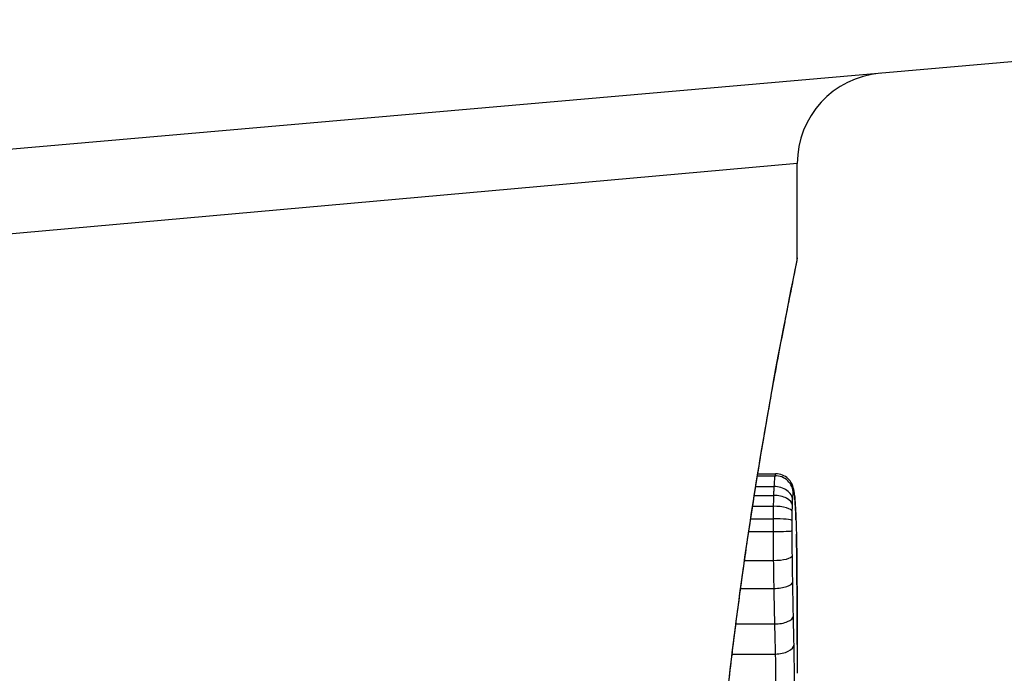
# Model space of a CAD drawing. Units: millimetres. Extents: x -810 to 3984, y -2991 to 1803.
# Drawn here: x 1607 to 1612, y -991 to -988 of the extents above; entities that cross this region are included whole.
import ezdxf

# ---------------------------------------------------------------- set-up
doc = ezdxf.new("R2010")
doc.units = ezdxf.units.MM
doc.header["$LTSCALE"] = 30
doc.layers.add('SW_Toestellen', color=2, linetype='Continuous')

msp = doc.modelspace()

# ---------------------------------------------------------------- linework, layer by layer
at = {"layer": 'SW_Toestellen'}
for p, q in [((1615.1366, -987.8943), (1601.2697, -989.1075)), ((1611.3089, -988.6874), (1601.599, -989.5544)), ((1611.3089, -989.2054), (1611.3089, -988.6874)), ((1611.0915, -990.3965), (1611.1893, -990.3965)), ((1611.0898, -990.4072), (1611.1855, -990.4072)), ((1611.0803, -990.4664), (1611.1802, -990.4664)), ((1611.0724, -990.5161), (1611.178, -990.5161)), ((1611.0631, -990.5754), (1611.1766, -990.5754)), ((1611.0526, -990.6442), (1611.1758, -990.6442)), ((1611.0419, -990.7146), (1611.1758, -990.7146)), ((1611.0186, -990.8739), (1611.177, -990.8739)), ((1610.9971, -991.028), (1611.1795, -991.028)), ((1610.971, -991.2241), (1611.1836, -991.2241)), ((1610.9502, -991.3897), (1611.1876, -991.3897))]:
    msp.add_line(p, q, dxfattribs=at)
msp.add_arc((1611.8089, -988.6874), 0.5, 95, 180, dxfattribs=at)
for centre, major_axis, ratio, start_param, end_param in [((1611.1865, -990.5044), (0.0999, 0.0011), 0.973218, 6.282958, 7.853982), ((1611.1834, -990.541), (0.0999, -0.0051), 0.745241, 0.068966, 1.641602), ((1611.1904, -990.498), (0.0935, 0.0356), 0.994001, 5.917629, 6.283185), ((1611.1823, -990.5688), (0.1, -0.0029), 0.52621, 0.055204, 1.628999), ((1611.1948, -990.5255), (0.0996, 0.0092), 0.937883, 6.18454, 6.283185), ((1611.1815, -990.6057), (0.1, -0.0015), 0.302733, 0.049989, 1.624554), ((1611.1987, -990.5802), (0.0998, 0.0055), 0.884999, 6.220725, 6.283185), ((1611.2194, -991.7525), (0.0526, 1.3414), 0.051337, 5.684288, 5.7861), ((1611.181, -990.6536), (0.1, -0.0005), 0.093699, 0.048258, 1.623167), ((1611.2018, -990.6497), (0.0999, 0.0036), 0.829914, 6.23974, 6.283185), ((1611.181, -990.7104), (0.1, 0.0002), 0.041845, 4.660098, 6.235036), ((1611.2042, -990.7314), (0.1, 0.0024), 0.771369, 6.25225, 6.283185), ((1611.2492, -991.7019), (0.0298, 1.2676), 0.039478, 5.545527, 5.58832), ((1611.205, -990.7666), (0.1, 0.002), 0.742769, 6.256318, 6.283185), ((1611.2805, -991.3659), (0.0107, 0.8141), 0.03013, 5.479832, 5.54384), ((1611.2056, -990.8026), (0.1, 0.0016), 0.697373, 6.260249, 6.283185), ((1611.2881, -991.2804), (0.0064, 0.6912), 0.026196, 5.428491, 5.479213), ((1611.206, -990.8282), (0.1, 0.0014), 0.659399, 6.262626, 6.283185), ((1611.3039, -990.9198), (0.0002, 0.1434), 0.01774, 5.254107, 5.418181), ((1611.182, -990.8481), (0.1, 0.0013), 0.2573, 4.659632, 6.234302), ((1611.2062, -990.8468), (0.1, 0.0009), 0.524395, 6.265702, 6.283185), ((1611.1841, -990.9926), (0.1, 0.0017), 0.353286, 4.660324, 6.234751), ((1611.1877, -991.18), (0.1, 0.0021), 0.44068, 4.662326, 6.236464), ((1611.1911, -991.3373), (0.1, 0.0024), 0.523071, 4.664389, 6.238198)]:
    msp.add_ellipse(centre, major_axis=major_axis, ratio=ratio, start_param=start_param, end_param=end_param, dxfattribs=at)
for points, knots in [([(1611.3085, -989.2059), (1611.3086, -989.2075), (1611.3062, -989.2212), (1611.2781, -989.3633), (1611.2015, -989.7237), (1611.0369, -990.7088), (1610.9573, -991.2532), (1610.8456, -992.3409), (1610.8069, -992.855), (1610.7716, -993.7173), (1610.7645, -994.0554), (1610.7645, -994.3934)], [-0.8086764, -0.8086764, -0.8086764, -0.8086764, -0.7474523, -0.7474523, -0.4745891, -0.4745891, -0.2636606, -0.2636606, -0.1014079, -0.1014079, 0, 0, 0, 0]), ([(1610.7668, -994.3934), (1610.7668, -994.2592), (1610.7679, -994.1249), (1610.7722, -993.8573), (1610.7755, -993.7238), (1610.7842, -993.4586), (1610.7895, -993.3267), (1610.8023, -993.0655), (1610.8096, -992.9361), (1610.8261, -992.6805), (1610.8352, -992.5542), (1610.8551, -992.3057), (1610.8658, -992.1835), (1610.8885, -991.9436), (1610.9005, -991.8261), (1610.9256, -991.5963), (1610.9386, -991.4841), (1610.9654, -991.2659), (1610.9792, -991.1598), (1611.007, -990.9544), (1611.0211, -990.8551), (1611.0494, -990.6638), (1611.0635, -990.5719), (1611.0915, -990.3959), (1611.1053, -990.3118), (1611.1323, -990.1522), (1611.1454, -990.0766), (1611.1707, -989.9343), (1611.1829, -989.8676), (1611.2059, -989.7436), (1611.2168, -989.6863), (1611.2369, -989.5813), (1611.2462, -989.5336), (1611.263, -989.4483), (1611.2705, -989.4106), (1611.2868, -989.3291), (1611.2943, -989.2917), (1611.3019, -989.2529), (1611.3039, -989.2429), (1611.306, -989.2315), (1611.3065, -989.2283), (1611.3073, -989.2236), (1611.3076, -989.2221), (1611.3082, -989.2176), (1611.3089, -989.2174), (1611.3089, -989.2054)], [0, 0, 0, 0, 0.0404338, 0.0404338, 0.0808676, 0.0808676, 0.1213015, 0.1213015, 0.1617353, 0.1617353, 0.2021691, 0.2021691, 0.2426029, 0.2426029, 0.2830368, 0.2830368, 0.3234706, 0.3234706, 0.3639044, 0.3639044, 0.4043382, 0.4043382, 0.444772, 0.444772, 0.4852059, 0.4852059, 0.5256397, 0.5256397, 0.5660735, 0.5660735, 0.6065073, 0.6065073, 0.6469412, 0.6469412, 0.687375, 0.687375, 0.7480257, 0.7480257, 0.7783511, 0.7783511, 0.7935138, 0.7935138, 0.8010951, 0.8010951, 0.8086764, 0.8086764, 0.8086764, 0.8086764]), ([(1611.1893, -990.3965), (1611.1889, -990.3965), (1611.1886, -990.3968), (1611.1873, -990.3988), (1611.1864, -990.4021), (1611.1855, -990.4072)], [0.002911261, 0.002911261, 0.002911261, 0.002911261, 0.004812643, 0.004812643, 0.009625287, 0.009625287, 0.009625287, 0.009625287]), ([(1611.2839, -990.4624), (1611.283, -990.4601), (1611.2819, -990.4574), (1611.2789, -990.4511), (1611.2769, -990.4474), (1611.2712, -990.4385), (1611.2674, -990.4332), (1611.2555, -990.4209), (1611.2472, -990.4138), (1611.2255, -990.4026), (1611.2134, -990.3985), (1611.1966, -990.3967), (1611.1929, -990.3965), (1611.1893, -990.3965)], [0, 0, 0, 0, 0.000582252, 0.000582252, 0.001164505, 0.001164505, 0.001746757, 0.001746757, 0.002329009, 0.002329009, 0.002786042, 0.002786042, 0.002911261, 0.002911261, 0.002911261, 0.002911261]), ([(1611.1855, -990.4072), (1611.1845, -990.4122), (1611.1836, -990.4198), (1611.1818, -990.4398), (1611.1809, -990.4521), (1611.1802, -990.4664)], [0, 0, 0, 0, 0.003977219, 0.003977219, 0.007954438, 0.007954438, 0.007954438, 0.007954438]), ([(1611.1802, -990.4664), (1611.1797, -990.4736), (1611.1794, -990.4814), (1611.1786, -990.4981), (1611.1783, -990.5069), (1611.178, -990.5161)], [0, 0, 0, 0, 0.001825822, 0.001825822, 0.003651644, 0.003651644, 0.003651644, 0.003651644]), ([(1611.2833, -990.541), (1611.2837, -990.5321), (1611.2842, -990.5245), (1611.2853, -990.5122), (1611.2858, -990.5075), (1611.2864, -990.5044)], [-0.007954438, -0.007954438, -0.007954438, -0.007954438, -0.003977219, -0.003977219, 0, 0, 0, 0]), ([(1611.2943, -990.5163), (1611.294, -990.5129), (1611.2937, -990.5096), (1611.293, -990.5033), (1611.2926, -990.5002), (1611.2917, -990.494), (1611.2913, -990.4909), (1611.2901, -990.4844), (1611.2894, -990.481), (1611.2874, -990.4731), (1611.2862, -990.4686), (1611.2839, -990.4624)], [0, 0, 0, 0, 0.0024454, 0.0024454, 0.00489081, 0.00489081, 0.00733621, 0.00733621, 0.00978161, 0.00978161, 0.01222701, 0.01222701, 0.01222701, 0.01222701]), ([(1611.2864, -990.5044), (1611.2871, -990.5006), (1611.2878, -990.4982), (1611.2891, -990.4961), (1611.2897, -990.4964), (1611.2903, -990.498)], [-0.009625287, -0.009625287, -0.009625287, -0.009625287, -0.004812643, -0.004812643, 0, 0, 0, 0]), ([(1611.2903, -990.498), (1611.2911, -990.5001), (1611.2919, -990.5034), (1611.2934, -990.5126), (1611.2941, -990.5185), (1611.2947, -990.5255)], [-0.01222701, -0.01222701, -0.01222701, -0.01222701, -0.00611462, -0.00611462, 0, 0, 0, 0]), ([(1611.178, -990.5161), (1611.1777, -990.5254), (1611.1775, -990.5351), (1611.177, -990.5549), (1611.1768, -990.565), (1611.1766, -990.5754)], [0, 0, 0, 0, 0.002036694, 0.002036694, 0.004073387, 0.004073387, 0.004073387, 0.004073387]), ([(1611.2822, -990.5688), (1611.2823, -990.5637), (1611.2825, -990.5587), (1611.2829, -990.5494), (1611.2831, -990.545), (1611.2833, -990.541)], [-0.003651644, -0.003651644, -0.003651644, -0.003651644, -0.001825822, -0.001825822, 0, 0, 0, 0]), ([(1611.2985, -990.5747), (1611.2983, -990.5704), (1611.298, -990.5661), (1611.2975, -990.5577), (1611.2973, -990.5537), (1611.2967, -990.5457), (1611.2964, -990.5418), (1611.2959, -990.5342), (1611.2956, -990.5305), (1611.295, -990.5233), (1611.2947, -990.5197), (1611.2943, -990.5163)], [0, 0, 0, 0, 0.00269706, 0.00269706, 0.00539413, 0.00539413, 0.00809119, 0.00809119, 0.01078825, 0.01078825, 0.01348532, 0.01348532, 0.01348532, 0.01348532]), ([(1611.2947, -990.5255), (1611.2954, -990.5333), (1611.2961, -990.5417), (1611.2974, -990.56), (1611.298, -990.5698), (1611.2986, -990.5802)], [-0.01348532, -0.01348532, -0.01348532, -0.01348532, -0.00674353, -0.00674353, 0, 0, 0, 0]), ([(1611.1766, -990.5754), (1611.1764, -990.5866), (1611.1762, -990.598), (1611.176, -990.6209), (1611.1759, -990.6325), (1611.1758, -990.6442)], [0, 0, 0, 0, 0.002444418, 0.002444418, 0.004888835, 0.004888835, 0.004888835, 0.004888835]), ([(1611.2809, -990.6536), (1611.281, -990.6454), (1611.281, -990.6374), (1611.2812, -990.6214), (1611.2813, -990.6135), (1611.2814, -990.6057)], [-0.004888835, -0.004888835, -0.004888835, -0.004888835, -0.002444418, -0.002444418, 0, 0, 0, 0]), ([(1611.2814, -990.6057), (1611.2815, -990.5993), (1611.2816, -990.5929), (1611.2819, -990.5806), (1611.282, -990.5746), (1611.2822, -990.5688)], [-0.004073387, -0.004073387, -0.004073387, -0.004073387, -0.002036694, -0.002036694, 0, 0, 0, 0]), ([(1611.2986, -990.5802), (1611.2992, -990.5907), (1611.2998, -990.6018), (1611.3008, -990.625), (1611.3013, -990.6371), (1611.3017, -990.6497)], [-0.0135688, -0.0135688, -0.0135688, -0.0135688, -0.00678523, -0.00678523, 0, 0, 0, 0]), ([(1611.1758, -990.6442), (1611.1758, -990.6559), (1611.1758, -990.6676), (1611.1757, -990.6911), (1611.1757, -990.7028), (1611.1758, -990.7146)], [0, 0, 0, 0, 0.002843738, 0.002843738, 0.005687475, 0.005687475, 0.005687475, 0.005687475]), ([(1611.2809, -990.7104), (1611.2808, -990.7009), (1611.2808, -990.6914), (1611.2809, -990.6725), (1611.2809, -990.663), (1611.2809, -990.6536)], [-0.005687475, -0.005687475, -0.005687475, -0.005687475, -0.002843738, -0.002843738, 0, 0, 0, 0]), ([(1611.3017, -990.6497), (1611.3022, -990.6624), (1611.3026, -990.6755), (1611.3034, -990.7028), (1611.3038, -990.7169), (1611.3042, -990.7314)], [-0.01367436, -0.01367436, -0.01367436, -0.01367436, -0.00683799, -0.00683799, 0, 0, 0, 0]), ([(1611.1758, -990.7146), (1611.1758, -990.7414), (1611.1759, -990.7683), (1611.1764, -990.8215), (1611.1767, -990.8479), (1611.177, -990.8739)], [0, 0, 0, 0, 0.00698089, 0.00698089, 0.0139604, 0.0139604, 0.0139604, 0.0139604]), ([(1611.2819, -990.8481), (1611.2816, -990.8256), (1611.2813, -990.8028), (1611.281, -990.7568), (1611.2809, -990.7336), (1611.2809, -990.7104)], [-0.0139604, -0.0139604, -0.0139604, -0.0139604, -0.00698089, -0.00698089, 0, 0, 0, 0]), ([(1611.3042, -990.7314), (1611.3043, -990.7371), (1611.3044, -990.7429), (1611.3047, -990.7546), (1611.3048, -990.7606), (1611.3049, -990.7666)], [-0.005400301, -0.005400301, -0.005400301, -0.005400301, -0.002700151, -0.002700151, 0, 0, 0, 0]), ([(1611.3049, -990.7666), (1611.3051, -990.7724), (1611.3052, -990.7783), (1611.3054, -990.7903), (1611.3055, -990.7964), (1611.3056, -990.8026)], [-0.00518374, -0.00518374, -0.00518374, -0.00518374, -0.00259187, -0.00259187, 0, 0, 0, 0]), ([(1611.3056, -990.8026), (1611.3056, -990.8067), (1611.3057, -990.8109), (1611.3058, -990.8195), (1611.3059, -990.8238), (1611.306, -990.8282)], [-0.003488109, -0.003488109, -0.003488109, -0.003488109, -0.001744054, -0.001744054, 0, 0, 0, 0]), ([(1611.306, -990.8282), (1611.306, -990.8311), (1611.306, -990.834), (1611.3061, -990.8402), (1611.3061, -990.8434), (1611.3062, -990.8467), (1611.3062, -990.8467), (1611.3062, -990.8468), (1611.3062, -990.8468)], [-0.00230479, -0.00230479, -0.00230479, -0.00230479, -0.001152395, -0.001152395, 0, 0, 0, 0.00001322, 0.00001322, 0.00001322, 0.00001322]), ([(1611.177, -990.8739), (1611.1774, -990.8999), (1611.1778, -990.9258), (1611.1786, -990.9772), (1611.179, -991.0027), (1611.1795, -991.028)], [0, 0, 0, 0, 0.00759247, 0.00759247, 0.01518383, 0.01518383, 0.01518383, 0.01518383]), ([(1611.284, -990.9926), (1611.2836, -990.9689), (1611.2832, -990.945), (1611.2825, -990.8968), (1611.2822, -990.8726), (1611.2819, -990.8481)], [-0.01518383, -0.01518383, -0.01518383, -0.01518383, -0.00759247, -0.00759247, 0, 0, 0, 0]), ([(1611.3087, -991.338), (1611.3087, -991.3045), (1611.3086, -991.2712), (1611.3084, -991.2047), (1611.3083, -991.1716), (1611.308, -991.1057), (1611.3078, -991.0729), (1611.3074, -991.0076), (1611.3072, -990.975), (1611.3067, -990.9102), (1611.3065, -990.878), (1611.3062, -990.8459)], [0.00000597, 0.00000597, 0.00000597, 0.00000597, 0.01129385, 0.01129385, 0.02258173, 0.02258173, 0.03386961, 0.03386961, 0.04515748, 0.04515748, 0.05644536, 0.05644536, 0.05644536, 0.05644536]), ([(1611.3062, -990.8468), (1611.3069, -990.9269), (1611.3075, -991.0079), (1611.3083, -991.1718), (1611.3086, -991.2546), (1611.3087, -991.3382)], [-0.05644536, -0.05644536, -0.05644536, -0.05644536, -0.02822468, -0.02822468, -0.00000599, -0.00000599, -0.00000599, -0.00000599]), ([(1611.2876, -991.18), (1611.2869, -991.1495), (1611.2863, -991.1185), (1611.2851, -991.056), (1611.2846, -991.0245), (1611.284, -990.9926)], [-0.02043599, -0.02043599, -0.02043599, -0.02043599, -0.01021884, -0.01021884, 0, 0, 0, 0]), ([(1611.1795, -991.028), (1611.1801, -991.0613), (1611.1808, -991.0944), (1611.1821, -991.1598), (1611.1828, -991.1921), (1611.1836, -991.2241)], [0, 0, 0, 0, 0.01021884, 0.01021884, 0.02043599, 0.02043599, 0.02043599, 0.02043599]), ([(1611.2911, -991.3373), (1611.2905, -991.3118), (1611.2899, -991.2859), (1611.2887, -991.2335), (1611.2881, -991.2069), (1611.2876, -991.18)], [-0.01796907, -0.01796907, -0.01796907, -0.01796907, -0.00898539, -0.00898539, 0, 0, 0, 0]), ([(1611.1836, -991.2241), (1611.1842, -991.2524), (1611.1849, -991.2804), (1611.1862, -991.3356), (1611.1869, -991.3628), (1611.1876, -991.3897)], [0, 0, 0, 0, 0.00898539, 0.00898539, 0.01796907, 0.01796907, 0.01796907, 0.01796907]), ([(1611.2874, -991.8353), (1611.2897, -991.7926), (1611.2914, -991.7342), (1611.2929, -991.621), (1611.2932, -991.5695), (1611.2931, -991.4793), (1611.2928, -991.4403), (1611.292, -991.3804), (1611.2916, -991.3582), (1611.2911, -991.3373)], [-0.05543701, -0.05543701, -0.05543701, -0.05543701, -0.03448143, -0.03448143, -0.01915635, -0.01915635, -0.00736783, -0.00736783, 0, 0, 0, 0]), ([(1611.3087, -991.3382), (1611.3088, -991.3808), (1611.3088, -991.4233), (1611.3088, -991.4759), (1611.3089, -991.486), (1611.3089, -991.496)], [-0.02871416, -0.02871416, -0.02871416, -0.02871416, -0.01435702, -0.01435702, -0.01095371, -0.01095371, -0.01095371, -0.01095371]), ([(1611.1876, -991.3897), (1611.188, -991.4051), (1611.1883, -991.4214), (1611.1889, -991.4654), (1611.1891, -991.4941), (1611.1893, -991.5606), (1611.189, -991.5985), (1611.1878, -991.6818), (1611.1865, -991.7247), (1611.1848, -991.7561)], [0, 0, 0, 0, 0.00736783, 0.00736783, 0.01915635, 0.01915635, 0.03448143, 0.03448143, 0.05543701, 0.05543701, 0.05543701, 0.05543701])]:
    msp.add_open_spline(points, degree=3, knots=knots, dxfattribs=at)

doc.saveas('drawing.dxf')
